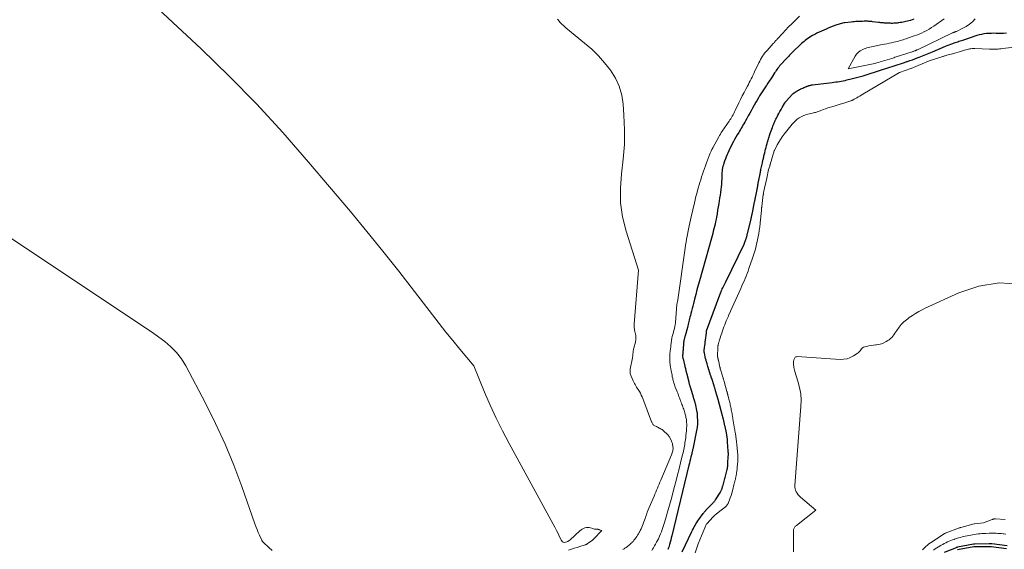
# Model space of a CAD drawing. Units: feet. Extents: x 1171672 to 1176672, y 7061370 to 7068870.
# Drawn here: x 1175459 to 1175857, y 7064299 to 7064513 of the extents above; entities that cross this region are included whole.
import ezdxf

# ---------------------------------------------------------------- set-up
doc = ezdxf.new("R2010")
doc.units = ezdxf.units.FT
doc.header["$MEASUREMENT"] = 0
doc.layers.add('Level 44', color=7, linetype='Continuous', lineweight=0)
doc.layers.add('Level 45', color=7, linetype='Continuous', lineweight=0)

msp = doc.modelspace()

# ---------------------------------------------------------------- linework, layer by layer
at = {"layer": 'Level 44', "color": 32, "linetype": 'Continuous', "lineweight": 30, "elevation": 2330, "flags": 128}
for points in [[(1175820.89, 7064513.55), (1175820.23, 7064513.31), (1175819.56, 7064513.08), (1175819.34, 7064513.01), (1175818.78, 7064512.84), (1175818.22, 7064512.69), (1175817.65, 7064512.55), (1175817.08, 7064512.43), (1175816.51, 7064512.33), (1175815.93, 7064512.23), (1175815.36, 7064512.15), (1175814.78, 7064512.07), (1175814.48, 7064512.04), (1175814.04, 7064511.99), (1175813.59, 7064511.95), (1175813.14, 7064511.91), (1175812.69, 7064511.89), (1175812.24, 7064511.87), (1175811.79, 7064511.87), (1175811.35, 7064511.88), (1175810.9, 7064511.89), (1175810.48, 7064511.91), (1175809.99, 7064511.93), (1175809.49, 7064511.96), (1175809, 7064511.99), (1175808.51, 7064512.03), (1175808.02, 7064512.07), (1175807.53, 7064512.12), (1175807.04, 7064512.17), (1175806.55, 7064512.23), (1175804.11, 7064512.53), (1175803.8, 7064512.57), (1175803.49, 7064512.6), (1175803.18, 7064512.63), (1175802.86, 7064512.66), (1175802.55, 7064512.68), (1175802.24, 7064512.69), (1175801.92, 7064512.7), (1175801.61, 7064512.7), (1175800.66, 7064512.69), (1175800, 7064512.68), (1175799.35, 7064512.66), (1175798.69, 7064512.63), (1175798.04, 7064512.6), (1175797.39, 7064512.56), (1175796.73, 7064512.51), (1175796.08, 7064512.45), (1175795.43, 7064512.38), (1175792.93, 7064512.09), (1175792.46, 7064512.03), (1175791.99, 7064511.94), (1175791.52, 7064511.84), (1175791.06, 7064511.72), (1175790.6, 7064511.58), (1175790.15, 7064511.44), (1175789.7, 7064511.28), (1175789.25, 7064511.11), (1175787.11, 7064510.26), (1175786.19, 7064509.89), (1175785.26, 7064509.51), (1175784.34, 7064509.12), (1175783.42, 7064508.73), (1175782.5, 7064508.32), (1175781.6, 7064507.89), (1175780.72, 7064507.42), (1175779.85, 7064506.93), (1175779.09, 7064506.48), (1175778.51, 7064506.13), (1175777.95, 7064505.77), (1175777.4, 7064505.37), (1175776.87, 7064504.97), (1175776.35, 7064504.54), (1175775.83, 7064504.11), (1175775.33, 7064503.66), (1175774.84, 7064503.2), (1175772.15, 7064500.62), (1175771.72, 7064500.2), (1175771.29, 7064499.78), (1175770.87, 7064499.36), (1175770.44, 7064498.93), (1175770.03, 7064498.5), (1175769.61, 7064498.07), (1175769.2, 7064497.63), (1175768.79, 7064497.19), (1175767.23, 7064495.5), (1175766.84, 7064495.07), (1175766.46, 7064494.62), (1175766.1, 7064494.17), (1175765.74, 7064493.71), (1175765.4, 7064493.23), (1175765.07, 7064492.76), (1175764.74, 7064492.27), (1175764.42, 7064491.78), (1175763.43, 7064490.23), (1175762.86, 7064489.34), (1175762.28, 7064488.46), (1175761.69, 7064487.59), (1175761.1, 7064486.72), (1175761.01, 7064486.59), (1175760.46, 7064485.78), (1175759.92, 7064484.97), (1175759.39, 7064484.15), (1175758.87, 7064483.33), (1175758.36, 7064482.5), (1175757.86, 7064481.66), (1175757.37, 7064480.82), (1175756.89, 7064479.97), (1175755.53, 7064477.56), (1175754.94, 7064476.5), (1175754.35, 7064475.45), (1175753.75, 7064474.39), (1175753.16, 7064473.33), (1175752.65, 7064472.41), (1175752.31, 7064471.81), (1175751.97, 7064471.21), (1175751.63, 7064470.61), (1175751.28, 7064470.02), (1175750.94, 7064469.42), (1175750.58, 7064468.83), (1175750.23, 7064468.24), (1175749.88, 7064467.65), (1175749.29, 7064466.68), (1175748.77, 7064465.78), (1175748.25, 7064464.88), (1175747.76, 7064463.97), (1175747.27, 7064463.04), (1175746.81, 7064462.11), (1175746.36, 7064461.18), (1175745.92, 7064460.24), (1175745.49, 7064459.29), (1175745.25, 7064458.75), (1175744.88, 7064457.88), (1175744.53, 7064456.99), (1175744.2, 7064456.1), (1175743.89, 7064455.2), (1175743.71, 7064454.64), (1175743.53, 7064454.01), (1175743.37, 7064453.38), (1175743.26, 7064452.73), (1175743.18, 7064452.08), (1175743.12, 7064451.43), (1175743.08, 7064450.77), (1175743.06, 7064450.11), (1175743.04, 7064449.45), (1175743.04, 7064449.38), (1175743.02, 7064448.68), (1175742.99, 7064447.98), (1175742.94, 7064447.29), (1175742.87, 7064446.6), (1175742.77, 7064445.69), (1175742.63, 7064444.55), (1175742.49, 7064443.41), (1175742.33, 7064442.27), (1175742.16, 7064441.13), (1175741.83, 7064438.98), (1175741.61, 7064437.58), (1175741.37, 7064436.17), (1175741.13, 7064434.77), (1175740.87, 7064433.37), (1175740.72, 7064432.52), (1175740.52, 7064431.55), (1175740.32, 7064430.58), (1175740.09, 7064429.62), (1175739.85, 7064428.65), (1175739.6, 7064427.69), (1175739.35, 7064426.74), (1175739.09, 7064425.78), (1175738.82, 7064424.82), (1175734.02, 7064407.67), (1175733.51, 7064405.8), (1175732.99, 7064403.92), (1175732.49, 7064402.04), (1175732, 7064400.16), (1175731.55, 7064398.43), (1175731.29, 7064397.41), (1175731.03, 7064396.4), (1175730.77, 7064395.38), (1175730.51, 7064394.37), (1175730.3, 7064393.52), (1175730.15, 7064392.93), (1175730, 7064392.33), (1175729.86, 7064391.74), (1175729.71, 7064391.15), (1175729.57, 7064390.56), (1175729.42, 7064389.96), (1175729.27, 7064389.37), (1175729.11, 7064388.78), (1175728.19, 7064385.39), (1175728.11, 7064385.1), (1175728.03, 7064384.81), (1175727.95, 7064384.52), (1175727.87, 7064384.22), (1175727.79, 7064383.94), (1175727.75, 7064383.79), (1175727.71, 7064383.64), (1175727.68, 7064383.48), (1175727.66, 7064383.33), (1175727.63, 7064383.17), (1175727.61, 7064383.02), (1175727.6, 7064382.86), (1175727.58, 7064382.71), (1175727.34, 7064379.46), (1175727.32, 7064379.22), (1175727.3, 7064378.97), (1175727.28, 7064378.73), (1175727.26, 7064378.49), (1175727.25, 7064378.38), (1175727.23, 7064378.19), (1175727.21, 7064378), (1175727.2, 7064377.81), (1175727.18, 7064377.62), (1175727.17, 7064377.44), (1175727.17, 7064377.25), (1175727.18, 7064377.06), (1175727.19, 7064376.87), (1175727.19, 7064376.83), (1175727.22, 7064376.63), (1175727.25, 7064376.42), (1175727.29, 7064376.22), (1175727.34, 7064376.02), (1175728.08, 7064373.05), (1175728.13, 7064372.84), (1175728.18, 7064372.63), (1175728.23, 7064372.42), (1175728.28, 7064372.21), (1175728.32, 7064372.01), (1175728.37, 7064371.8), (1175728.41, 7064371.59), (1175728.46, 7064371.38), (1175728.47, 7064371.32), (1175728.52, 7064371.09), (1175728.57, 7064370.85), (1175728.63, 7064370.62), (1175728.69, 7064370.39), (1175729.64, 7064366.65), (1175729.72, 7064366.36), (1175729.8, 7064366.07), (1175729.88, 7064365.78), (1175729.96, 7064365.49), (1175730.05, 7064365.2), (1175730.14, 7064364.91), (1175730.22, 7064364.62), (1175730.31, 7064364.33), (1175731.39, 7064360.71), (1175731.45, 7064360.52), (1175731.51, 7064360.33), (1175731.57, 7064360.15), (1175731.63, 7064359.96), (1175731.7, 7064359.78), (1175731.76, 7064359.59), (1175731.82, 7064359.41), (1175731.88, 7064359.22), (1175731.94, 7064359.06), (1175732.02, 7064358.79), (1175732.1, 7064358.52), (1175732.16, 7064358.25), (1175732.23, 7064357.97), (1175732.98, 7064354.43), (1175733.01, 7064354.28), (1175733.04, 7064354.13), (1175733.06, 7064353.97), (1175733.08, 7064353.82), (1175733.09, 7064353.66), (1175733.11, 7064353.51), (1175733.12, 7064353.36), (1175733.12, 7064353.2), (1175733.2, 7064350.45), (1175733.2, 7064350.1), (1175733.2, 7064349.75), (1175733.18, 7064349.41), (1175733.15, 7064349.06), (1175733.11, 7064348.71), (1175733.06, 7064348.37), (1175733.01, 7064348.02), (1175732.94, 7064347.68), (1175731.27, 7064339.45), (1175731.22, 7064339.21), (1175731.17, 7064338.98), (1175731.12, 7064338.74), (1175731.06, 7064338.5), (1175731.01, 7064338.27), (1175730.96, 7064338.03), (1175730.9, 7064337.8), (1175730.85, 7064337.56), (1175730.56, 7064336.34), (1175730.36, 7064335.5), (1175730.16, 7064334.65), (1175729.96, 7064333.81), (1175729.75, 7064332.96), (1175722.8, 7064304.38), (1175722.58, 7064303.51), (1175722.35, 7064302.64), (1175722.11, 7064301.77), (1175721.85, 7064300.9), (1175721.52, 7064299.81), (1175721.42, 7064299.5), (1175721.31, 7064299.18), (1175721.18, 7064298.88)], [(1175727.04, 7064297.94), (1175730.91, 7064306.08), (1175731.22, 7064306.71), (1175731.54, 7064307.35), (1175731.88, 7064307.97), (1175732.22, 7064308.6), (1175732.58, 7064309.21), (1175732.96, 7064309.81), (1175733.35, 7064310.4), (1175733.76, 7064310.98), (1175735.49, 7064313.37), (1175735.62, 7064313.55), (1175735.75, 7064313.72), (1175735.9, 7064313.89), (1175736.04, 7064314.06), (1175736.2, 7064314.24), (1175736.27, 7064314.31), (1175736.34, 7064314.39), (1175736.41, 7064314.46), (1175736.48, 7064314.54), (1175736.55, 7064314.61), (1175736.63, 7064314.69), (1175736.7, 7064314.76), (1175736.77, 7064314.84), (1175739.26, 7064317.46), (1175739.42, 7064317.63), (1175739.58, 7064317.81), (1175739.73, 7064317.98), (1175739.89, 7064318.16), (1175740.03, 7064318.34), (1175740.17, 7064318.52), (1175740.31, 7064318.71), (1175740.44, 7064318.91), (1175742.47, 7064322.06), (1175742.57, 7064322.23), (1175742.67, 7064322.41), (1175742.76, 7064322.59), (1175742.85, 7064322.78), (1175742.93, 7064322.97), (1175743, 7064323.16), (1175743.07, 7064323.35), (1175743.13, 7064323.55), (1175743.19, 7064323.75), (1175743.28, 7064324.04), (1175743.36, 7064324.34), (1175743.45, 7064324.63), (1175743.54, 7064324.93), (1175743.99, 7064326.48), (1175744.13, 7064327), (1175744.27, 7064327.52), (1175744.41, 7064328.04), (1175744.55, 7064328.56), (1175745.21, 7064331.16), (1175745.25, 7064331.35), (1175745.29, 7064331.53), (1175745.33, 7064331.72), (1175745.36, 7064331.9), (1175745.39, 7064332.09), (1175745.42, 7064332.27), (1175745.44, 7064332.46), (1175745.46, 7064332.65), (1175745.46, 7064332.69), (1175745.48, 7064332.89), (1175745.49, 7064333.1), (1175745.51, 7064333.31), (1175745.52, 7064333.51), (1175745.69, 7064336.81), (1175745.7, 7064337.03), (1175745.7, 7064337.25), (1175745.7, 7064337.47), (1175745.7, 7064337.69), (1175745.7, 7064337.92), (1175745.69, 7064338.14), (1175745.68, 7064338.36), (1175745.67, 7064338.58), (1175745.42, 7064342.38), (1175745.4, 7064342.62), (1175745.38, 7064342.86), (1175745.35, 7064343.11), (1175745.32, 7064343.35), (1175745.29, 7064343.59), (1175745.26, 7064343.84), (1175745.22, 7064344.08), (1175745.18, 7064344.32), (1175744.76, 7064346.82), (1175744.71, 7064347.09), (1175744.67, 7064347.36), (1175744.61, 7064347.62), (1175744.56, 7064347.89), (1175744.51, 7064348.15), (1175744.45, 7064348.42), (1175744.39, 7064348.68), (1175744.32, 7064348.95), (1175743.67, 7064351.62), (1175743.63, 7064351.78), (1175743.59, 7064351.95), (1175743.55, 7064352.11), (1175743.5, 7064352.28), (1175743.46, 7064352.44), (1175743.42, 7064352.61), (1175743.37, 7064352.77), (1175743.33, 7064352.94), (1175741.57, 7064359.5), (1175741.52, 7064359.68), (1175741.47, 7064359.87), (1175741.42, 7064360.05), (1175741.37, 7064360.24), (1175741.32, 7064360.42), (1175741.26, 7064360.61), (1175741.21, 7064360.79), (1175741.16, 7064360.97), (1175740.54, 7064363.04), (1175740.47, 7064363.3), (1175740.39, 7064363.56), (1175740.31, 7064363.81), (1175740.23, 7064364.07), (1175740.16, 7064364.32), (1175740.08, 7064364.58), (1175740, 7064364.83), (1175739.91, 7064365.09), (1175738.98, 7064368), (1175738.92, 7064368.18), (1175738.86, 7064368.35), (1175738.8, 7064368.53), (1175738.75, 7064368.71), (1175738.69, 7064368.89), (1175738.63, 7064369.07), (1175738.57, 7064369.25), (1175738.51, 7064369.43), (1175737.76, 7064371.74), (1175737.71, 7064371.89), (1175737.66, 7064372.05), (1175737.61, 7064372.2), (1175737.56, 7064372.36), (1175737.51, 7064372.52), (1175737.46, 7064372.67), (1175737.41, 7064372.83), (1175737.36, 7064372.99), (1175737.05, 7064374.05), (1175736.86, 7064374.75), (1175736.67, 7064375.44), (1175736.5, 7064376.14), (1175736.34, 7064376.84), (1175735.97, 7064378.52), (1175735.95, 7064378.62), (1175735.94, 7064378.72), (1175735.93, 7064378.83), (1175735.92, 7064378.93), (1175735.92, 7064379.04), (1175735.92, 7064379.14), (1175735.93, 7064379.24), (1175735.93, 7064379.35), (1175736.08, 7064380.64), (1175736.17, 7064381.38), (1175736.26, 7064382.13), (1175736.35, 7064382.88), (1175736.44, 7064383.62), (1175736.81, 7064386.55), (1175736.79, 7064386.92), (1175736.79, 7064386.94), (1175736.79, 7064386.97), (1175736.79, 7064386.99), (1175736.79, 7064387.01), (1175736.81, 7064387.11), (1175736.81, 7064387.13), (1175736.82, 7064387.15), (1175736.83, 7064387.18), (1175736.83, 7064387.2), (1175736.86, 7064387.28), (1175736.87, 7064387.3), (1175736.88, 7064387.33), (1175736.89, 7064387.35), (1175736.9, 7064387.37), (1175742.26, 7064401.95), (1175742.43, 7064402.38), (1175742.59, 7064402.82), (1175742.77, 7064403.25), (1175742.95, 7064403.68), (1175743.02, 7064403.83), (1175743.24, 7064404.33), (1175743.48, 7064404.82), (1175743.73, 7064405.31), (1175743.99, 7064405.79), (1175744.74, 7064407.14), (1175752.06, 7064422.51), (1175752.23, 7064422.88), (1175752.4, 7064423.25), (1175752.55, 7064423.63), (1175752.7, 7064424.01), (1175752.82, 7064424.32), (1175752.9, 7064424.55), (1175752.97, 7064424.78), (1175753.04, 7064425.01), (1175753.1, 7064425.24), (1175753.16, 7064425.48), (1175753.21, 7064425.71), (1175753.26, 7064425.95), (1175753.32, 7064426.18), (1175753.32, 7064426.22), (1175753.38, 7064426.47), (1175753.43, 7064426.72), (1175753.49, 7064426.97), (1175753.55, 7064427.22), (1175754.89, 7064432.73), (1175754.97, 7064433.03), (1175755.04, 7064433.33), (1175755.1, 7064433.63), (1175755.17, 7064433.93), (1175755.24, 7064434.24), (1175755.3, 7064434.54), (1175755.36, 7064434.84), (1175755.42, 7064435.15), (1175756.33, 7064439.57), (1175756.39, 7064439.86), (1175756.45, 7064440.15), (1175756.5, 7064440.43), (1175756.56, 7064440.72), (1175756.62, 7064441.01), (1175756.67, 7064441.29), (1175756.73, 7064441.58), (1175756.79, 7064441.87), (1175757.33, 7064444.6), (1175757.39, 7064444.92), (1175757.46, 7064445.24), (1175757.52, 7064445.56), (1175757.58, 7064445.88), (1175757.65, 7064446.2), (1175757.71, 7064446.52), (1175757.77, 7064446.84), (1175757.84, 7064447.16), (1175758.43, 7064450.23), (1175758.49, 7064450.54), (1175758.55, 7064450.85), (1175758.61, 7064451.15), (1175758.67, 7064451.46), (1175758.73, 7064451.76), (1175758.79, 7064452.07), (1175758.85, 7064452.38), (1175758.92, 7064452.68), (1175759.5, 7064455.4), (1175759.58, 7064455.75), (1175759.66, 7064456.09), (1175759.73, 7064456.44), (1175759.81, 7064456.78), (1175759.89, 7064457.13), (1175759.97, 7064457.47), (1175760.05, 7064457.82), (1175760.14, 7064458.16), (1175760.45, 7064459.49), (1175760.62, 7064460.21), (1175760.8, 7064460.94), (1175760.98, 7064461.66), (1175761.16, 7064462.38), (1175761.38, 7064463.23), (1175761.46, 7064463.52), (1175761.55, 7064463.82), (1175761.63, 7064464.11), (1175761.72, 7064464.4), (1175761.81, 7064464.7), (1175761.91, 7064464.99), (1175762, 7064465.28), (1175762.1, 7064465.57), (1175762.54, 7064466.91), (1175762.77, 7064467.63), (1175763.02, 7064468.34), (1175763.27, 7064469.05), (1175763.52, 7064469.76), (1175763.68, 7064470.19), (1175763.87, 7064470.68), (1175764.06, 7064471.16), (1175764.27, 7064471.64), (1175764.48, 7064472.12), (1175764.71, 7064472.59), (1175764.94, 7064473.06), (1175765.17, 7064473.52), (1175765.41, 7064473.99), (1175765.76, 7064474.64), (1175766.18, 7064475.43), (1175766.6, 7064476.21), (1175767.04, 7064476.99), (1175767.48, 7064477.76), (1175768.45, 7064479.44), (1175768.52, 7064479.56), (1175768.6, 7064479.69), (1175768.69, 7064479.81), (1175768.78, 7064479.93), (1175768.87, 7064480.05), (1175768.96, 7064480.17), (1175769.06, 7064480.28), (1175769.16, 7064480.4), (1175771.65, 7064483.13), (1175771.73, 7064483.22), (1175771.82, 7064483.31), (1175771.91, 7064483.39), (1175772, 7064483.48), (1175772.09, 7064483.55), (1175772.19, 7064483.63), (1175772.29, 7064483.7), (1175772.39, 7064483.77), (1175773.2, 7064484.27), (1175773.63, 7064484.53), (1175774.07, 7064484.78), (1175774.51, 7064485.02), (1175774.96, 7064485.25), (1175775.1, 7064485.32), (1175775.49, 7064485.5), (1175775.88, 7064485.68), (1175776.27, 7064485.86), (1175776.67, 7064486.03), (1175777.11, 7064486.21), (1175777.28, 7064486.28), (1175777.46, 7064486.36), (1175777.64, 7064486.43), (1175777.82, 7064486.5), (1175778, 7064486.57), (1175778.18, 7064486.63), (1175778.36, 7064486.68), (1175778.55, 7064486.72), (1175778.72, 7064486.76), (1175778.99, 7064486.82), (1175779.26, 7064486.87), (1175779.54, 7064486.91), (1175779.81, 7064486.95), (1175787.72, 7064487.94), (1175788.47, 7064488.04), (1175789.22, 7064488.14), (1175789.97, 7064488.25), (1175790.72, 7064488.36), (1175791.47, 7064488.48), (1175792.21, 7064488.62), (1175792.96, 7064488.77), (1175793.7, 7064488.94), (1175795.46, 7064489.36), (1175797.08, 7064489.77), (1175798.69, 7064490.2), (1175800.29, 7064490.67), (1175801.88, 7064491.16), (1175811.16, 7064494.13), (1175812.01, 7064494.41), (1175812.86, 7064494.68), (1175813.71, 7064494.95), (1175814.56, 7064495.23), (1175815.41, 7064495.5), (1175816.26, 7064495.78), (1175817.1, 7064496.07), (1175817.95, 7064496.36), (1175818.25, 7064496.46), (1175819.25, 7064496.81), (1175820.24, 7064497.16), (1175821.23, 7064497.52), (1175822.21, 7064497.89), (1175823.03, 7064498.2), (1175823.7, 7064498.45), (1175824.38, 7064498.72), (1175825.05, 7064498.98), (1175825.73, 7064499.25), (1175826.4, 7064499.52), (1175827.07, 7064499.8), (1175827.74, 7064500.08), (1175828.4, 7064500.36), (1175833.68, 7064502.62), (1175834.41, 7064502.92), (1175835.15, 7064503.21), (1175835.89, 7064503.49), (1175836.64, 7064503.75), (1175837.15, 7064503.92), (1175837.64, 7064504.09), (1175838.14, 7064504.26), (1175838.64, 7064504.42), (1175839.13, 7064504.59), (1175839.63, 7064504.75), (1175840.13, 7064504.92), (1175840.63, 7064505.08), (1175841.13, 7064505.25), (1175846.49, 7064507.04), (1175847.43, 7064507.32), (1175848.38, 7064507.55), (1175849.34, 7064507.72), (1175850.31, 7064507.84), (1175851.29, 7064507.91), (1175852.27, 7064507.96), (1175853.25, 7064507.97), (1175854.24, 7064507.96), (1175854.74, 7064507.94), (1175855.97, 7064507.93), (1175857.21, 7064507.96), (1175858.44, 7064508.04)], [(1175858.7, 7064300.36), (1175852.42, 7064301.12), (1175852.35, 7064301.13), (1175852.28, 7064301.14), (1175852.21, 7064301.14), (1175852.14, 7064301.15), (1175852.07, 7064301.15), (1175851.99, 7064301.15), (1175851.92, 7064301.15), (1175851.85, 7064301.15), (1175851.76, 7064301.15), (1175851.65, 7064301.15), (1175851.53, 7064301.15), (1175851.42, 7064301.14), (1175851.3, 7064301.14), (1175845.55, 7064301.05), (1175845.49, 7064301.05), (1175845.42, 7064301.04), (1175845.35, 7064301.04), (1175845.28, 7064301.03), (1175845.21, 7064301.02), (1175845.14, 7064301.01), (1175845.08, 7064301), (1175845.01, 7064300.99), (1175838.51, 7064299.71), (1175838.44, 7064299.7), (1175838.38, 7064299.68), (1175838.31, 7064299.66), (1175838.25, 7064299.65), (1175838.18, 7064299.63), (1175838.12, 7064299.61), (1175838.06, 7064299.58), (1175838, 7064299.56), (1175833.16, 7064297.64)], [(1175838.59, 7064298.87), (1175845.19, 7064300.06), (1175845.25, 7064300.07), (1175845.31, 7064300.08), (1175845.37, 7064300.09), (1175845.43, 7064300.09), (1175845.49, 7064300.1), (1175845.55, 7064300.1), (1175845.61, 7064300.1), (1175845.67, 7064300.1), (1175851.51, 7064300.04), (1175851.6, 7064300.04), (1175851.69, 7064300.04), (1175851.78, 7064300.03), (1175851.87, 7064300.03), (1175851.96, 7064300.02), (1175852.05, 7064300.02), (1175852.14, 7064300.01), (1175852.23, 7064300), (1175858.38, 7064299.26)]]:
    msp.add_lwpolyline(points, dxfattribs=at)
at = {"layer": 'Level 45', "color": 32, "linetype": 'Continuous', "lineweight": 0, "flags": 128}
for points, elevation in [([(1175508.98, 7064523.19), (1175532.07, 7064501.54), (1175543.42, 7064490.53), (1175554.5, 7064479.26), (1175565.18, 7064467.61), (1175575.59, 7064455.71), (1175592.56, 7064435.63), (1175599.21, 7064427.65), (1175605.77, 7064419.6), (1175612.22, 7064411.46), (1175618.59, 7064403.26), (1175625.83, 7064393.78), (1175628.54, 7064390.29), (1175631.29, 7064386.82), (1175634.08, 7064383.4), (1175636.91, 7064380), (1175642.62, 7064373.25), (1175646.97, 7064362.58), (1175649.24, 7064357.29), (1175651.62, 7064352.05), (1175654.18, 7064346.9), (1175656.85, 7064341.8), (1175674.75, 7064309.06), (1175675.42, 7064307.81), (1175676.08, 7064306.55), (1175676.72, 7064305.28), (1175677.34, 7064304.01), (1175678.08, 7064302.48), (1175678.39, 7064302.09), (1175678.75, 7064301.82), (1175679.19, 7064301.72), (1175679.68, 7064301.73), (1175680.21, 7064301.9), (1175680.71, 7064302.13), (1175681.18, 7064302.42), (1175681.62, 7064302.77), (1175685.58, 7064306.4), (1175686.04, 7064306.77), (1175686.53, 7064307.1), (1175687.06, 7064307.36), (1175687.61, 7064307.57), (1175688.18, 7064307.69), (1175688.75, 7064307.74), (1175689.33, 7064307.69), (1175689.9, 7064307.56), (1175690.75, 7064307.3), (1175691.12, 7064307.2), (1175691.48, 7064307.12), (1175691.86, 7064307.08), (1175692.23, 7064307.05), (1175692.68, 7064307.03), (1175692.83, 7064307.02), (1175692.98, 7064306.99), (1175693.13, 7064306.95), (1175693.27, 7064306.9), (1175693.42, 7064306.84), (1175693.56, 7064306.78), (1175693.7, 7064306.73), (1175693.85, 7064306.68), (1175694.42, 7064306.47), (1175691.11, 7064303.03), (1175691.06, 7064302.98), (1175691.01, 7064302.92), (1175690.96, 7064302.88), (1175690.9, 7064302.83), (1175690.84, 7064302.78), (1175690.79, 7064302.73), (1175690.73, 7064302.69), (1175690.67, 7064302.64), (1175688.55, 7064301.11), (1175688.45, 7064301.04), (1175688.35, 7064300.97), (1175688.24, 7064300.91), (1175688.13, 7064300.85), (1175688.02, 7064300.79), (1175687.9, 7064300.74), (1175687.79, 7064300.7), (1175687.67, 7064300.66), (1175685.59, 7064300.04), (1175684.43, 7064299.68), (1175683.27, 7064299.32), (1175682.12, 7064298.94), (1175680.98, 7064298.54)], 2336), ([(1175774.56, 7064514.8), (1175772.71, 7064513.01), (1175771.41, 7064511.73), (1175770.13, 7064510.43), (1175768.86, 7064509.11), (1175767.62, 7064507.78), (1175765.58, 7064505.58), (1175765.36, 7064505.34), (1175765.14, 7064505.1), (1175764.92, 7064504.86), (1175764.71, 7064504.62), (1175764.49, 7064504.38), (1175764.27, 7064504.14), (1175764.06, 7064503.9), (1175763.84, 7064503.66), (1175761.37, 7064500.89), (1175760.88, 7064500.32), (1175760.41, 7064499.74), (1175759.97, 7064499.14), (1175759.54, 7064498.52), (1175759.15, 7064497.89), (1175758.76, 7064497.24), (1175758.41, 7064496.58), (1175758.08, 7064495.91), (1175756.35, 7064492.26), (1175756.01, 7064491.52), (1175755.65, 7064490.79), (1175755.29, 7064490.06), (1175754.93, 7064489.34), (1175754.56, 7064488.61), (1175754.19, 7064487.89), (1175753.81, 7064487.17), (1175753.44, 7064486.45), (1175752.77, 7064485.18), (1175752.06, 7064483.83), (1175751.36, 7064482.46), (1175750.68, 7064481.1), (1175750.01, 7064479.72), (1175748.48, 7064476.55), (1175748.2, 7064475.99), (1175747.92, 7064475.43), (1175747.62, 7064474.89), (1175747.31, 7064474.34), (1175746.99, 7064473.81), (1175746.66, 7064473.27), (1175746.32, 7064472.75), (1175745.97, 7064472.23), (1175743.2, 7064468.17), (1175742.83, 7064467.61), (1175742.47, 7064467.05), (1175742.13, 7064466.47), (1175741.81, 7064465.89), (1175739.39, 7064461.43), (1175739.04, 7064460.74), (1175738.7, 7064460.05), (1175738.39, 7064459.35), (1175738.1, 7064458.64), (1175737.25, 7064456.47), (1175736.82, 7064455.35), (1175736.4, 7064454.22), (1175735.99, 7064453.09), (1175735.59, 7064451.95), (1175735.21, 7064450.81), (1175734.84, 7064449.67), (1175734.49, 7064448.52), (1175734.15, 7064447.37), (1175733.24, 7064444.21), (1175732.89, 7064442.96), (1175732.56, 7064441.71), (1175732.24, 7064440.45), (1175731.94, 7064439.19), (1175730.62, 7064433.52), (1175730.34, 7064432.29), (1175730.07, 7064431.06), (1175729.82, 7064429.83), (1175729.58, 7064428.59), (1175729.02, 7064425.7), (1175728.8, 7064424.49), (1175728.59, 7064423.29), (1175728.4, 7064422.07), (1175728.22, 7064420.86), (1175725.22, 7064399.88), (1175724.87, 7064398.06), (1175724.86, 7064398.02), (1175724.28, 7064390.76), (1175724.24, 7064390.4), (1175724.2, 7064390.04), (1175724.14, 7064389.69), (1175724.08, 7064389.33), (1175724, 7064388.98), (1175723.92, 7064388.63), (1175723.84, 7064388.28), (1175723.75, 7064387.93), (1175723.2, 7064385.94), (1175723.08, 7064385.48), (1175722.97, 7064385.01), (1175722.86, 7064384.53), (1175722.77, 7064384.06), (1175722.72, 7064383.78), (1175722.66, 7064383.44), (1175722.6, 7064383.1), (1175722.55, 7064382.76), (1175722.51, 7064382.42), (1175722.47, 7064382.08), (1175722.43, 7064381.74), (1175722.39, 7064381.39), (1175722.34, 7064381.05), (1175722.21, 7064379.97), (1175722.15, 7064379.4), (1175722.09, 7064378.84), (1175722.04, 7064378.27), (1175721.99, 7064377.7), (1175721.96, 7064377.13), (1175721.94, 7064376.55), (1175721.94, 7064375.98), (1175721.96, 7064375.41), (1175722, 7064374.71), (1175722.02, 7064374.36), (1175722.06, 7064374), (1175722.1, 7064373.64), (1175722.15, 7064373.29), (1175722.21, 7064372.93), (1175722.27, 7064372.58), (1175722.33, 7064372.23), (1175722.39, 7064371.87), (1175722.5, 7064371.32), (1175722.62, 7064370.68), (1175722.74, 7064370.05), (1175722.87, 7064369.42), (1175723, 7064368.79), (1175723.14, 7064368.09), (1175723.24, 7064367.65), (1175723.35, 7064367.21), (1175723.47, 7064366.77), (1175723.6, 7064366.33), (1175723.74, 7064365.9), (1175723.89, 7064365.47), (1175724.04, 7064365.04), (1175724.21, 7064364.62), (1175724.81, 7064363.09), (1175724.99, 7064362.63), (1175725.17, 7064362.16), (1175725.34, 7064361.7), (1175725.51, 7064361.23), (1175725.68, 7064360.76), (1175725.85, 7064360.3), (1175726.02, 7064359.83), (1175726.2, 7064359.37), (1175726.25, 7064359.22), (1175726.46, 7064358.68), (1175726.66, 7064358.14), (1175726.87, 7064357.6), (1175727.07, 7064357.07), (1175727.46, 7064356.06), (1175727.63, 7064355.59), (1175727.79, 7064355.12), (1175727.95, 7064354.64), (1175728.09, 7064354.16), (1175728.13, 7064354.04), (1175728.25, 7064353.62), (1175728.35, 7064353.19), (1175728.45, 7064352.77), (1175728.54, 7064352.34), (1175728.62, 7064351.9), (1175728.69, 7064351.48), (1175728.74, 7064351.05), (1175728.78, 7064350.62), (1175728.81, 7064350.19), (1175728.83, 7064349.76), (1175728.83, 7064349.32), (1175728.82, 7064348.89), (1175728.77, 7064347.84), (1175728.71, 7064346.89), (1175728.64, 7064345.93), (1175728.54, 7064344.98), (1175728.42, 7064344.03), (1175728.22, 7064342.64), (1175728.12, 7064341.97), (1175728.01, 7064341.3), (1175727.89, 7064340.63), (1175727.76, 7064339.96), (1175727.62, 7064339.29), (1175727.48, 7064338.63), (1175727.33, 7064337.97), (1175727.17, 7064337.3), (1175726.34, 7064333.87), (1175725.76, 7064331.5), (1175725.16, 7064329.12), (1175724.56, 7064326.75), (1175723.94, 7064324.39), (1175722.54, 7064319.12), (1175721.9, 7064316.77), (1175721.23, 7064314.42), (1175720.53, 7064312.08), (1175719.79, 7064309.75), (1175718.87, 7064306.9), (1175718.56, 7064306.01), (1175718.23, 7064305.13), (1175717.86, 7064304.27), (1175717.47, 7064303.42), (1175717.35, 7064303.17), (1175716.99, 7064302.45), (1175716.62, 7064301.74), (1175716.22, 7064301.05), (1175715.81, 7064300.36), (1175715.63, 7064300.05), (1175715.31, 7064299.52), (1175714.98, 7064298.99), (1175714.66, 7064298.45)], 2332), ([(1175676.47, 7064513.55), (1175676.72, 7064513.26), (1175677.47, 7064512.41), (1175678.24, 7064511.59), (1175679.06, 7064510.82), (1175679.92, 7064510.08), (1175687.47, 7064503.91), (1175690.33, 7064501.39), (1175693.06, 7064498.73), (1175695.58, 7064495.89), (1175697.97, 7064492.91), (1175699.94, 7064489.71), (1175701.52, 7064486.37), (1175702.5, 7064482.81), (1175703.09, 7064479.11), (1175703.4, 7064474.71), (1175703.62, 7064468.76), (1175703.58, 7064462.81), (1175703.14, 7064456.88), (1175702.43, 7064450.96), (1175701.94, 7064445.08), (1175701.99, 7064439.25), (1175702.86, 7064433.48), (1175704.27, 7064427.75), (1175709.36, 7064411.96), (1175707.56, 7064390.03), (1175707.54, 7064389.56), (1175707.54, 7064389.09), (1175707.57, 7064388.62), (1175707.63, 7064388.16), (1175707.67, 7064387.92), (1175707.73, 7064387.57), (1175707.8, 7064387.23), (1175707.88, 7064386.89), (1175707.97, 7064386.56), (1175708.03, 7064386.34), (1175708.09, 7064386.11), (1175708.15, 7064385.89), (1175708.19, 7064385.66), (1175708.23, 7064385.43), (1175708.25, 7064385.2), (1175708.27, 7064384.97), (1175708.28, 7064384.74), (1175708.28, 7064384.5), (1175708.27, 7064384.23), (1175708.24, 7064383.86), (1175708.2, 7064383.49), (1175708.13, 7064383.12), (1175708.04, 7064382.76), (1175707.38, 7064380.34), (1175707.3, 7064380.04), (1175707.24, 7064379.74), (1175707.19, 7064379.44), (1175707.14, 7064379.13), (1175707.11, 7064378.82), (1175707.08, 7064378.51), (1175707.06, 7064378.21), (1175707.04, 7064377.9), (1175707.03, 7064377.83), (1175707.01, 7064377.48), (1175706.97, 7064377.14), (1175706.92, 7064376.8), (1175706.86, 7064376.46), (1175705.96, 7064371.88), (1175705.91, 7064371.52), (1175705.87, 7064371.16), (1175705.88, 7064370.8), (1175705.9, 7064370.44), (1175705.96, 7064370.08), (1175706.04, 7064369.72), (1175706.15, 7064369.38), (1175706.28, 7064369.04), (1175707.14, 7064367.11), (1175707.38, 7064366.59), (1175707.63, 7064366.08), (1175707.91, 7064365.59), (1175708.2, 7064365.09), (1175708.5, 7064364.61), (1175708.8, 7064364.12), (1175709.1, 7064363.64), (1175709.41, 7064363.16), (1175709.65, 7064362.77), (1175710.06, 7064362.08), (1175710.43, 7064361.38), (1175710.76, 7064360.65), (1175711.07, 7064359.91), (1175714.54, 7064350.58), (1175714.65, 7064350.32), (1175714.77, 7064350.07), (1175714.91, 7064349.84), (1175715.06, 7064349.61), (1175715.24, 7064349.4), (1175715.43, 7064349.21), (1175715.65, 7064349.05), (1175715.88, 7064348.92), (1175716.56, 7064348.58), (1175716.95, 7064348.39), (1175717.34, 7064348.2), (1175717.72, 7064348), (1175718.11, 7064347.81), (1175718.48, 7064347.59), (1175718.84, 7064347.36), (1175719.17, 7064347.09), (1175719.49, 7064346.81), (1175721.01, 7064345.34), (1175721.7, 7064344.53), (1175722.29, 7064343.66), (1175722.7, 7064342.69), (1175723.01, 7064341.67), (1175723.27, 7064340.34), (1175723.32, 7064339.93), (1175723.33, 7064339.53), (1175723.27, 7064339.13), (1175723.18, 7064338.74), (1175723.05, 7064338.34), (1175722.91, 7064337.95), (1175722.76, 7064337.56), (1175722.61, 7064337.18), (1175718.34, 7064326.86), (1175718, 7064326.04), (1175717.66, 7064325.23), (1175717.32, 7064324.42), (1175716.97, 7064323.61), (1175716.62, 7064322.8), (1175716.27, 7064321.99), (1175715.92, 7064321.18), (1175715.58, 7064320.37), (1175713.63, 7064315.83), (1175713.23, 7064314.87), (1175712.84, 7064313.9), (1175712.48, 7064312.92), (1175712.13, 7064311.94), (1175711.94, 7064311.4), (1175711.69, 7064310.69), (1175711.44, 7064309.98), (1175711.18, 7064309.27), (1175710.92, 7064308.56), (1175710.9, 7064308.53), (1175710.63, 7064307.85)], 2334), ([(1175833.1, 7064513.64), (1175829, 7064510.77), (1175828.05, 7064510.14), (1175827.07, 7064509.54), (1175826.06, 7064508.99), (1175825.04, 7064508.47), (1175824.86, 7064508.39), (1175823.9, 7064507.95), (1175822.94, 7064507.54), (1175821.96, 7064507.15), (1175820.98, 7064506.79), (1175818.29, 7064505.84), (1175817.69, 7064505.64), (1175817.09, 7064505.44), (1175816.48, 7064505.24), (1175815.88, 7064505.05), (1175815.27, 7064504.88), (1175814.66, 7064504.71), (1175814.04, 7064504.55), (1175813.42, 7064504.4), (1175812.75, 7064504.24), (1175811.79, 7064504.03), (1175810.83, 7064503.82), (1175809.87, 7064503.62), (1175808.9, 7064503.42), (1175807.99, 7064503.24), (1175807.37, 7064503.11), (1175806.76, 7064502.98), (1175806.15, 7064502.85), (1175805.54, 7064502.72), (1175804.92, 7064502.58), (1175804.31, 7064502.46), (1175803.69, 7064502.34), (1175803.08, 7064502.22), (1175802.46, 7064502.09), (1175801.85, 7064501.93), (1175801.26, 7064501.72), (1175800.68, 7064501.49), (1175799.96, 7064501.17), (1175799.09, 7064500.68), (1175798.31, 7064500.09), (1175797.65, 7064499.37), (1175797.08, 7064498.55), (1175794.25, 7064493.51), (1175801.67, 7064494.88), (1175802.35, 7064495.01), (1175803.02, 7064495.15), (1175803.68, 7064495.3), (1175804.35, 7064495.47), (1175804.42, 7064495.49), (1175805.11, 7064495.67), (1175805.81, 7064495.86), (1175806.5, 7064496.06), (1175807.19, 7064496.27), (1175811.91, 7064497.7), (1175812.34, 7064497.83), (1175812.78, 7064497.97), (1175813.21, 7064498.11), (1175813.64, 7064498.25), (1175820.17, 7064500.38), (1175820.39, 7064500.45), (1175820.62, 7064500.53), (1175820.84, 7064500.6), (1175821.06, 7064500.68), (1175821.22, 7064500.74), (1175821.37, 7064500.79), (1175821.51, 7064500.85), (1175821.65, 7064500.9), (1175821.79, 7064500.96), (1175821.93, 7064501.02), (1175822.07, 7064501.08), (1175822.21, 7064501.15), (1175822.35, 7064501.21), (1175836.54, 7064507.99), (1175836.69, 7064508.06), (1175836.84, 7064508.13), (1175837, 7064508.19), (1175837.15, 7064508.25), (1175837.26, 7064508.3), (1175837.36, 7064508.33), (1175837.47, 7064508.37), (1175837.57, 7064508.41), (1175837.67, 7064508.44), (1175837.77, 7064508.48), (1175837.87, 7064508.51), (1175837.97, 7064508.56), (1175838.07, 7064508.6), (1175840.73, 7064509.88), (1175842.09, 7064510.64), (1175843.39, 7064511.5), (1175844.56, 7064512.51), (1175845.66, 7064513.63)], 2328), ([(1175732.24, 7064297.5), (1175733.45, 7064301.08), (1175736.91, 7064309.17), (1175736.96, 7064309.24), (1175739.57, 7064312.07), (1175739.63, 7064312.13), (1175739.68, 7064312.18), (1175739.74, 7064312.24), (1175739.8, 7064312.29), (1175741.06, 7064313.38), (1175741.12, 7064313.43), (1175741.18, 7064313.48), (1175741.25, 7064313.53), (1175741.31, 7064313.58), (1175741.38, 7064313.63), (1175741.44, 7064313.69), (1175741.51, 7064313.74), (1175741.57, 7064313.79), (1175744.49, 7064316.09), (1175744.67, 7064316.23), (1175744.84, 7064316.39), (1175745, 7064316.56), (1175745.14, 7064316.73), (1175745.28, 7064316.92), (1175745.4, 7064317.11), (1175745.51, 7064317.31), (1175745.6, 7064317.52), (1175746.14, 7064318.89), (1175746.47, 7064319.79), (1175746.79, 7064320.7), (1175747.07, 7064321.62), (1175747.33, 7064322.54), (1175748.11, 7064325.54), (1175748.17, 7064325.76), (1175748.22, 7064325.99), (1175748.28, 7064326.21), (1175748.34, 7064326.43), (1175748.39, 7064326.65), (1175748.45, 7064326.87), (1175748.5, 7064327.1), (1175748.55, 7064327.32), (1175748.58, 7064327.45), (1175748.65, 7064327.74), (1175748.71, 7064328.03), (1175748.76, 7064328.32), (1175748.81, 7064328.61), (1175748.99, 7064329.74), (1175749.11, 7064330.6), (1175749.22, 7064331.46), (1175749.32, 7064332.32), (1175749.4, 7064333.18), (1175749.52, 7064334.65), (1175749.54, 7064334.94), (1175749.55, 7064335.23), (1175749.56, 7064335.52), (1175749.56, 7064335.81), (1175749.55, 7064336.1), (1175749.54, 7064336.39), (1175749.53, 7064336.68), (1175749.5, 7064336.97), (1175749.28, 7064339.79), (1175749.25, 7064340.11), (1175749.22, 7064340.44), (1175749.19, 7064340.77), (1175749.15, 7064341.09), (1175749.12, 7064341.42), (1175749.08, 7064341.74), (1175749.04, 7064342.07), (1175748.99, 7064342.39), (1175748.53, 7064345.76), (1175748.5, 7064346.01), (1175748.47, 7064346.25), (1175748.43, 7064346.5), (1175748.39, 7064346.74), (1175748.35, 7064346.99), (1175748.31, 7064347.24), (1175748.27, 7064347.48), (1175748.23, 7064347.73), (1175747.57, 7064351.76), (1175747.52, 7064352.01), (1175747.48, 7064352.26), (1175747.44, 7064352.51), (1175747.39, 7064352.76), (1175747.35, 7064353.01), (1175747.3, 7064353.26), (1175747.26, 7064353.51), (1175747.21, 7064353.76), (1175746.89, 7064355.43), (1175746.8, 7064355.92), (1175746.7, 7064356.4), (1175746.59, 7064356.89), (1175746.49, 7064357.37), (1175746.37, 7064357.85), (1175746.26, 7064358.34), (1175746.14, 7064358.82), (1175746.02, 7064359.3), (1175745.51, 7064361.34), (1175745.46, 7064361.53), (1175745.41, 7064361.72), (1175745.36, 7064361.9), (1175745.31, 7064362.09), (1175745.26, 7064362.28), (1175745.21, 7064362.47), (1175745.16, 7064362.65), (1175745.11, 7064362.84), (1175744, 7064366.8), (1175743.94, 7064367.02), (1175743.88, 7064367.23), (1175743.82, 7064367.45), (1175743.75, 7064367.67), (1175743.69, 7064367.89), (1175743.63, 7064368.1), (1175743.56, 7064368.32), (1175743.5, 7064368.54), (1175742.64, 7064371.33), (1175742.59, 7064371.5), (1175742.54, 7064371.66), (1175742.49, 7064371.83), (1175742.45, 7064372), (1175742.4, 7064372.17), (1175742.36, 7064372.34), (1175742.32, 7064372.51), (1175742.28, 7064372.68), (1175741.65, 7064375.53), (1175741.61, 7064375.69), (1175741.57, 7064375.85), (1175741.54, 7064376.01), (1175741.5, 7064376.17), (1175741.46, 7064376.32), (1175741.43, 7064376.48), (1175741.4, 7064376.64), (1175741.38, 7064376.8), (1175741.37, 7064376.84), (1175741.35, 7064377.02), (1175741.34, 7064377.19), (1175741.33, 7064377.37), (1175741.33, 7064377.55), (1175741.4, 7064380.17), (1175741.4, 7064380.32), (1175741.41, 7064380.48), (1175741.42, 7064380.64), (1175741.44, 7064380.8), (1175741.45, 7064380.96), (1175741.47, 7064381.11), (1175741.5, 7064381.27), (1175741.52, 7064381.43), (1175741.56, 7064381.62), (1175741.61, 7064381.87), (1175741.67, 7064382.12), (1175741.73, 7064382.37), (1175741.8, 7064382.61), (1175742.11, 7064383.66), (1175742.33, 7064384.37), (1175742.55, 7064385.07), (1175742.79, 7064385.78), (1175743.03, 7064386.48), (1175743.32, 7064387.32), (1175743.62, 7064388.14), (1175743.92, 7064388.97), (1175744.23, 7064389.78), (1175744.55, 7064390.6), (1175744.88, 7064391.41), (1175745.22, 7064392.22), (1175745.57, 7064393.02), (1175745.92, 7064393.83), (1175750.72, 7064404.53), (1175751.17, 7064405.53), (1175751.61, 7064406.53), (1175752.04, 7064407.52), (1175752.47, 7064408.52), (1175752.89, 7064409.53), (1175753.29, 7064410.54), (1175753.68, 7064411.56), (1175754.05, 7064412.58), (1175755.52, 7064416.77), (1175755.93, 7064418), (1175756.31, 7064419.23), (1175756.66, 7064420.48), (1175756.98, 7064421.73), (1175757.27, 7064422.99), (1175757.53, 7064424.26), (1175757.78, 7064425.53), (1175758, 7064426.8), (1175758.37, 7064428.97), (1175758.41, 7064429.23), (1175758.45, 7064429.49), (1175758.48, 7064429.76), (1175758.52, 7064430.02), (1175758.55, 7064430.29), (1175758.58, 7064430.55), (1175758.6, 7064430.81), (1175758.63, 7064431.08), (1175759.07, 7064436.08), (1175759.09, 7064436.29), (1175759.11, 7064436.5), (1175759.13, 7064436.71), (1175759.15, 7064436.92), (1175759.17, 7064437.13), (1175759.2, 7064437.34), (1175759.22, 7064437.54), (1175759.25, 7064437.75), (1175759.87, 7064442.56), (1175759.89, 7064442.66), (1175759.9, 7064442.75), (1175759.91, 7064442.85), (1175759.93, 7064442.95), (1175759.95, 7064443.04), (1175759.97, 7064443.14), (1175759.98, 7064443.24), (1175760, 7064443.33), (1175761.25, 7064449.13), (1175761.27, 7064449.21), (1175761.95, 7064452.75), (1175762.44, 7064454.1), (1175762.49, 7064454.25), (1175762.54, 7064454.39), (1175762.59, 7064454.54), (1175762.64, 7064454.69), (1175764.32, 7064460.3), (1175764.35, 7064460.4), (1175765.54, 7064462.7), (1175766.16, 7064463.81), (1175766.83, 7064464.9), (1175767.55, 7064465.95), (1175768.32, 7064466.97), (1175771.62, 7064471.07), (1175772.25, 7064471.77), (1175772.92, 7064472.43), (1175773.64, 7064473.02), (1175774.41, 7064473.56), (1175775.23, 7064474.02), (1175776.07, 7064474.43), (1175776.95, 7064474.76), (1175777.85, 7064475.03), (1175779.79, 7064475.51), (1175780.19, 7064475.61), (1175780.58, 7064475.71), (1175780.97, 7064475.83), (1175781.36, 7064475.95), (1175781.74, 7064476.07), (1175782.13, 7064476.2), (1175782.51, 7064476.34), (1175782.89, 7064476.48), (1175784.09, 7064476.93), (1175785.08, 7064477.28), (1175786.07, 7064477.62), (1175787.06, 7064477.94), (1175788.07, 7064478.24), (1175788.55, 7064478.38), (1175789.75, 7064478.73), (1175790.95, 7064479.09), (1175792.14, 7064479.46), (1175793.33, 7064479.84), (1175795.28, 7064480.46), (1175795.5, 7064480.54), (1175795.71, 7064480.62), (1175795.92, 7064480.71), (1175796.13, 7064480.8), (1175796.33, 7064480.9), (1175796.54, 7064481.01), (1175796.73, 7064481.12), (1175796.93, 7064481.24), (1175797.73, 7064481.72), (1175798.33, 7064482.08), (1175798.93, 7064482.43), (1175799.53, 7064482.79), (1175800.13, 7064483.14), (1175815.04, 7064491.92), (1175819.64, 7064493.55), (1175819.74, 7064493.58), (1175819.82, 7064493.61), (1175827.11, 7064496.65), (1175831.83, 7064498.22), (1175832.12, 7064498.32), (1175832.41, 7064498.42), (1175832.71, 7064498.51), (1175833, 7064498.6), (1175833.3, 7064498.69), (1175833.59, 7064498.77), (1175833.89, 7064498.86), (1175834.19, 7064498.94), (1175836.99, 7064499.67), (1175837.9, 7064499.92), (1175838.81, 7064500.17), (1175839.71, 7064500.44), (1175840.61, 7064500.71), (1175841.41, 7064500.96), (1175841.92, 7064501.11), (1175842.42, 7064501.25), (1175842.93, 7064501.38), (1175843.44, 7064501.5), (1175843.96, 7064501.59), (1175844.48, 7064501.65), (1175845, 7064501.68), (1175845.52, 7064501.67), (1175851.53, 7064501.41), (1175851.86, 7064501.4), (1175852.19, 7064501.39), (1175852.52, 7064501.38), (1175852.85, 7064501.37), (1175853.18, 7064501.37), (1175853.51, 7064501.37), (1175853.84, 7064501.39), (1175854.17, 7064501.4), (1175854.53, 7064501.43), (1175855.04, 7064501.47), (1175855.55, 7064501.51), (1175856.06, 7064501.56), (1175856.57, 7064501.62), (1175868.38, 7064502.96)], 2332), ([(1175441.48, 7064433.81), (1175511.96, 7064386.94), (1175517.35, 7064383.02), (1175519.87, 7064380.91), (1175522.17, 7064378.6), (1175524.12, 7064375.99), (1175525.85, 7064373.2), (1175533.81, 7064358.07), (1175537.93, 7064349.82), (1175541.8, 7064341.46), (1175545.3, 7064332.94), (1175548.56, 7064324.31), (1175553.87, 7064309.26), (1175554.3, 7064308.08), (1175554.75, 7064306.92), (1175555.23, 7064305.76), (1175555.73, 7064304.61), (1175556.66, 7064302.54), (1175556.71, 7064302.43), (1175556.77, 7064302.34), (1175556.83, 7064302.24), (1175556.9, 7064302.15), (1175556.98, 7064302.07), (1175557.06, 7064301.99), (1175557.14, 7064301.9), (1175557.22, 7064301.82), (1175559.58, 7064299.59), (1175560.84, 7064298.38)], 2338), ([(1175772.04, 7064297.9), (1175772.13, 7064306.6), (1175772.15, 7064306.89), (1175772.22, 7064307.17), (1175772.33, 7064307.44), (1175772.47, 7064307.7), (1175772.65, 7064307.94), (1175772.85, 7064308.17), (1175773.06, 7064308.37), (1175773.29, 7064308.57), (1175781.08, 7064314.69), (1175774.91, 7064320.02), (1175774.41, 7064320.5), (1175773.95, 7064321.02), (1175773.55, 7064321.57), (1175773.19, 7064322.16), (1175772.91, 7064322.79), (1175772.72, 7064323.43), (1175772.64, 7064324.1), (1175772.63, 7064324.79), (1175775.1, 7064356.72), (1175775.15, 7064359.32), (1175775, 7064361.9), (1175774.56, 7064364.44), (1175773.91, 7064366.96), (1175772.67, 7064370.87), (1175772.51, 7064371.42), (1175772.37, 7064371.98), (1175772.26, 7064372.55), (1175772.17, 7064373.12), (1175772.12, 7064373.44), (1175772.09, 7064373.86), (1175772.08, 7064374.27), (1175772.1, 7064374.69), (1175772.15, 7064375.11), (1175772.19, 7064375.34), (1175772.26, 7064375.64), (1175772.35, 7064375.92), (1175772.47, 7064376.19), (1175772.62, 7064376.46), (1175772.8, 7064376.66), (1175773.01, 7064376.82), (1175773.27, 7064376.9), (1175773.54, 7064376.93), (1175790.96, 7064375.8), (1175792.39, 7064375.85), (1175793.77, 7064376.06), (1175795.08, 7064376.54), (1175796.36, 7064377.18), (1175797.92, 7064378.17), (1175798.35, 7064378.49), (1175798.73, 7064378.84), (1175799.07, 7064379.24), (1175799.36, 7064379.68), (1175799.67, 7064380.1), (1175800.03, 7064380.45), (1175800.46, 7064380.7), (1175800.94, 7064380.89), (1175801.71, 7064381.09), (1175802.63, 7064381.29), (1175803.55, 7064381.47), (1175804.47, 7064381.59), (1175805.4, 7064381.68), (1175805.68, 7064381.7), (1175806.73, 7064381.85), (1175807.75, 7064382.1), (1175808.72, 7064382.49), (1175809.67, 7064382.98), (1175810.34, 7064383.39), (1175810.9, 7064383.78), (1175811.43, 7064384.21), (1175811.89, 7064384.7), (1175812.32, 7064385.23), (1175812.71, 7064385.8), (1175813.11, 7064386.36), (1175813.51, 7064386.93), (1175813.9, 7064387.49), (1175814.84, 7064388.83), (1175815.27, 7064389.4), (1175815.72, 7064389.95), (1175816.21, 7064390.46), (1175816.73, 7064390.95), (1175817.27, 7064391.42), (1175817.83, 7064391.87), (1175818.4, 7064392.29), (1175818.99, 7064392.7), (1175820.29, 7064393.57), (1175821.55, 7064394.37), (1175822.84, 7064395.13), (1175824.16, 7064395.83), (1175825.5, 7064396.49), (1175839.01, 7064402.75), (1175847.18, 7064405.42), (1175855.41, 7064406.8), (1175863.74, 7064406.25)], 2334), ([(1175857.88, 7064311.02), (1175853.93, 7064311.2), (1175853.75, 7064311.2), (1175853.58, 7064311.2), (1175853.41, 7064311.18), (1175853.24, 7064311.15), (1175853.08, 7064311.11), (1175852.91, 7064311.07), (1175852.75, 7064311.02), (1175852.59, 7064310.96), (1175849.12, 7064309.61), (1175845.41, 7064309.26), (1175845.34, 7064309.25), (1175839.95, 7064307.77), (1175839.87, 7064307.75), (1175839.78, 7064307.73), (1175839.7, 7064307.7), (1175839.62, 7064307.68), (1175839.53, 7064307.65), (1175839.45, 7064307.62), (1175839.37, 7064307.59), (1175839.29, 7064307.56), (1175833.55, 7064305.4), (1175833.49, 7064305.37), (1175833.43, 7064305.35), (1175833.37, 7064305.32), (1175833.31, 7064305.29), (1175833.25, 7064305.26), (1175833.19, 7064305.23), (1175833.13, 7064305.19), (1175833.07, 7064305.15), (1175827.55, 7064301.53), (1175827.47, 7064301.49), (1175827.4, 7064301.44), (1175827.33, 7064301.38), (1175827.26, 7064301.33), (1175827.19, 7064301.28), (1175827.12, 7064301.22), (1175827.05, 7064301.17), (1175826.98, 7064301.11), (1175825.23, 7064299.52), (1175824.3, 7064298.66)], 2334), ([(1175710.63, 7064307.85), (1175710.34, 7064307.18), (1175710.03, 7064306.52), (1175709.69, 7064305.87), (1175709.6, 7064305.7), (1175709.29, 7064305.15), (1175708.96, 7064304.6), (1175708.6, 7064304.07), (1175708.24, 7064303.55), (1175708.13, 7064303.41), (1175707.8, 7064302.97), (1175707.45, 7064302.55), (1175707.09, 7064302.13), (1175706.72, 7064301.73), (1175706.71, 7064301.71), (1175706.33, 7064301.33), (1175705.94, 7064300.96), (1175705.53, 7064300.61), (1175705.12, 7064300.26), (1175704.74, 7064299.96), (1175704.5, 7064299.79), (1175704.26, 7064299.61), (1175704.01, 7064299.45), (1175703.76, 7064299.3), (1175703.5, 7064299.16), (1175703.25, 7064299.01), (1175702.99, 7064298.87)], 2334), ([(1175858.06, 7064304.99), (1175857.24, 7064305.12), (1175856.98, 7064305.16), (1175856.29, 7064305.24), (1175855.6, 7064305.32), (1175854.9, 7064305.37), (1175854.2, 7064305.4), (1175853.51, 7064305.42), (1175852.81, 7064305.43), (1175852.11, 7064305.42), (1175851.41, 7064305.39), (1175849.95, 7064305.33), (1175849.19, 7064305.29), (1175848.43, 7064305.25), (1175847.66, 7064305.19), (1175846.9, 7064305.12), (1175846.88, 7064305.11), (1175846.13, 7064305.03), (1175845.38, 7064304.93), (1175844.64, 7064304.82), (1175843.9, 7064304.69), (1175843.17, 7064304.55), (1175842.43, 7064304.39), (1175841.7, 7064304.23), (1175840.97, 7064304.05), (1175840.49, 7064303.92), (1175839.69, 7064303.71), (1175838.9, 7064303.49), (1175838.12, 7064303.25), (1175837.34, 7064302.99), (1175837.15, 7064302.93), (1175836.47, 7064302.69), (1175835.79, 7064302.44), (1175835.12, 7064302.16), (1175834.46, 7064301.87), (1175833.81, 7064301.55), (1175833.16, 7064301.23), (1175832.53, 7064300.88), (1175831.9, 7064300.53), (1175831.55, 7064300.32), (1175830.86, 7064299.9), (1175830.17, 7064299.47), (1175829.49, 7064299.03), (1175828.81, 7064298.58)], 2332)]:
    msp.add_lwpolyline(points, dxfattribs=dict(at, elevation=elevation))

doc.saveas('drawing.dxf')
